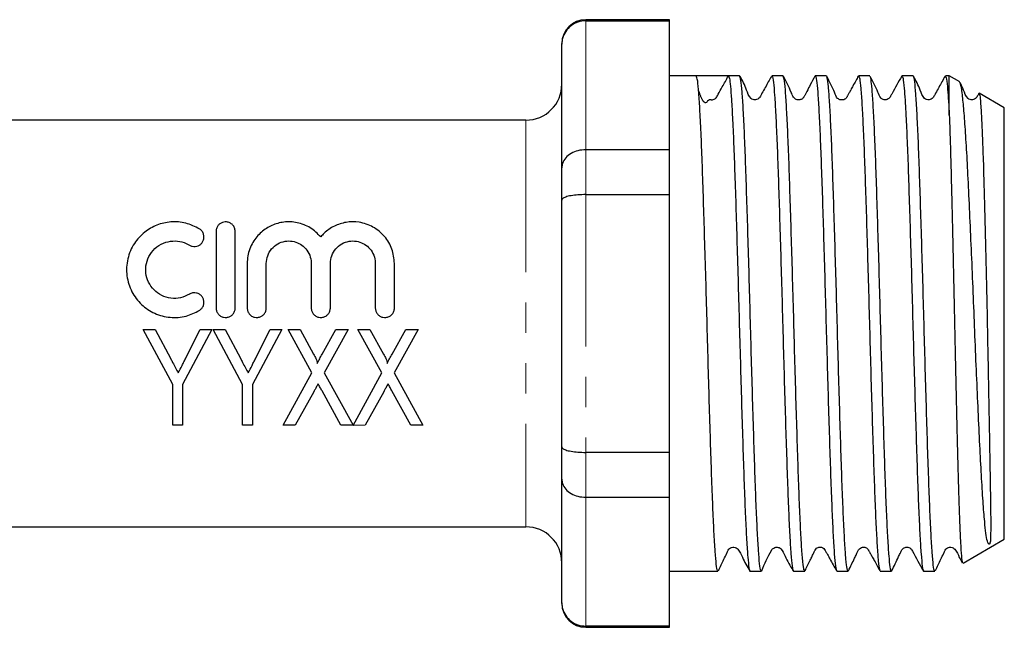
# Model space of a CAD drawing. Units: millimetres. Extents: x 31 to 417, y 22 to 287.
# Drawn here: x 376 to 417, y 214 to 240 of the extents above; entities that cross this region are included whole.
import ezdxf

# ---------------------------------------------------------------- set-up
doc = ezdxf.new("R2010")
doc.units = ezdxf.units.MM
doc.linetypes.add('PHANTOM', pattern=[12.7, 6.35, -1.27, 1.27, -1.27, 1.27, -1.27])

msp = doc.modelspace()

# ---------------------------------------------------------------- linework, layer by layer
at = {"color": 7, "linetype": 'Continuous', "lineweight": 25}
for p, q in [((403.333, 239.759), (399.833, 239.759)), ((399.833, 239.713), (403.333, 239.713)), ((403.333, 239.713), (403.333, 239.759)), ((403.333, 234.324), (403.333, 239.713)), ((398.833, 238.733), (398.833, 238.759)), ((398.833, 233.572), (398.833, 238.733)), ((404.453, 237.409), (403.333, 237.409)), ((405.088, 237.409), (404.453, 237.409)), ((406.267, 237.409), (405.798, 237.409)), ((408.081, 237.409), (407.612, 237.409)), ((409.895, 237.409), (409.426, 237.409)), ((411.709, 237.409), (411.24, 237.409)), ((413.523, 237.409), (413.054, 237.409)), ((415.033, 237.409), (414.868, 237.409)), ((415.469, 237.157), (415.033, 237.409)), ((415.033, 235.764), (415.033, 237.409)), ((416.276, 236.68), (416.279, 236.689)), ((417.333, 236.081), (416.284, 236.686)), ((417.333, 227.059), (417.333, 236.081)), ((397.333, 235.559), (375.333, 235.559)), ((403.333, 234.324), (399.833, 234.324)), ((403.333, 232.448), (403.333, 234.324)), ((398.833, 232.22), (398.833, 233.572)), ((398.833, 221.898), (398.833, 232.22)), ((399.833, 232.448), (403.333, 232.448)), ((403.333, 221.67), (403.333, 232.448)), ((384.376, 230.909), (384.376, 227.709)), ((385.176, 227.709), (385.176, 230.909)), ((385.676, 229.57), (385.676, 227.709)), ((386.476, 227.709), (386.476, 229.57)), ((388.354, 229.57), (388.354, 227.709)), ((389.154, 227.709), (389.154, 229.57)), ((391.033, 229.57), (391.033, 227.709)), ((391.833, 227.709), (391.833, 229.57)), ((417.333, 218.037), (417.333, 227.059)), ((381.333, 226.809), (381.827, 226.809)), ((382.564, 224.504), (381.333, 226.809)), ((381.827, 226.809), (382.482, 225.581)), ((384.205, 226.809), (382.974, 224.504)), ((383.115, 225.621), (383.71, 226.809)), ((383.71, 226.809), (384.205, 226.809)), ((385.487, 224.504), (384.256, 226.809)), ((384.256, 226.809), (384.75, 226.809)), ((384.75, 226.809), (385.405, 225.581)), ((387.128, 226.809), (385.897, 224.504)), ((386.038, 225.621), (386.633, 226.809)), ((386.633, 226.809), (387.128, 226.809)), ((388.386, 224.999), (387.384, 226.809)), ((387.384, 226.809), (387.887, 226.809)), ((387.887, 226.809), (388.456, 225.781)), ((388.816, 225.778), (389.385, 226.809)), ((389.897, 226.809), (388.894, 224.991)), ((389.385, 226.809), (389.897, 226.809)), ((391.31, 224.999), (390.307, 226.809)), ((390.307, 226.809), (390.81, 226.809)), ((390.81, 226.809), (391.379, 225.781)), ((391.739, 225.778), (392.308, 226.809)), ((392.82, 226.809), (391.817, 224.991)), ((392.308, 226.809), (392.82, 226.809)), ((387.179, 222.809), (388.386, 224.999)), ((388.894, 224.991), (390.102, 222.809)), ((390.107, 222.8), (391.31, 224.999)), ((391.817, 224.991), (393.025, 222.809)), ((382.564, 222.809), (382.564, 224.504)), ((382.974, 224.504), (382.974, 222.809)), ((385.487, 222.809), (385.487, 224.504)), ((385.897, 224.504), (385.897, 222.809)), ((388.462, 224.208), (387.69, 222.809)), ((389.599, 222.809), (388.807, 224.238)), ((391.385, 224.208), (390.613, 222.809)), ((392.522, 222.809), (391.73, 224.238)), ((382.974, 222.809), (382.564, 222.809)), ((385.897, 222.809), (385.487, 222.809)), ((387.69, 222.809), (387.179, 222.809)), ((390.102, 222.809), (389.599, 222.809)), ((390.613, 222.809), (390.107, 222.8)), ((393.025, 222.809), (392.522, 222.809)), ((398.833, 220.546), (398.833, 221.898)), ((403.333, 221.67), (399.833, 221.67)), ((403.333, 219.794), (403.333, 221.67)), ((398.833, 215.385), (398.833, 220.546)), ((399.833, 219.794), (403.333, 219.794)), ((403.333, 214.405), (403.333, 219.794)), ((375.333, 218.559), (397.333, 218.559)), ((415.609, 217.042), (417.333, 218.037)), ((403.333, 216.709), (405.36, 216.709)), ((406.705, 216.709), (407.174, 216.709)), ((408.519, 216.709), (408.988, 216.709)), ((410.333, 216.709), (410.802, 216.709)), ((412.147, 216.709), (412.616, 216.709)), ((413.961, 216.709), (414.43, 216.709)), ((398.833, 215.359), (398.833, 215.385)), ((403.333, 214.405), (399.833, 214.405)), ((399.833, 214.359), (403.333, 214.359)), ((403.333, 214.359), (403.333, 214.405))]:
    msp.add_line(p, q, dxfattribs=at)
at = {"color": 8, "linetype": 'PHANTOM', "lineweight": 18}
for p, q in [((399.833, 239.759), (399.833, 239.713)), ((399.833, 239.713), (399.833, 234.324)), ((397.333, 235.559), (397.333, 218.559)), ((399.833, 234.324), (399.833, 232.448)), ((399.833, 232.448), (399.833, 221.67)), ((399.833, 221.67), (399.833, 219.794)), ((399.833, 219.794), (399.833, 214.405)), ((399.833, 214.405), (399.833, 214.359))]:
    msp.add_line(p, q, dxfattribs=at)
at = {"color": 7, "linetype": 'Continuous', "lineweight": 25}
for centre, radius, start, end in [((399.833, 238.759), 1, 90, 180), ((397.333, 237.059), 1.5, 270, 0), ((397.333, 217.059), 1.5, 0, 90), ((399.833, 215.359), 1, 180, 270)]:
    msp.add_arc(centre, radius, start, end, dxfattribs=at)
msp.add_ellipse((405.088, 227.059), major_axis=(335.193, 0), ratio=0.030878, start_param=1.568681, end_param=1.57269, dxfattribs=at)
for points, knots in [([(399.833, 239.713), (399.722, 239.702), (399.501, 239.681), (399.207, 239.519), (398.979, 239.279), (398.858, 239.005), (398.833, 238.816), (398.833, 238.736), (398.833, 238.733)], [0, 0, 0, 0, 0.208131, 0.416186, 0.626384, 0.841387, 0.99399, 1, 1, 1, 1]), ([(405.36, 216.743), (405.354, 216.735), (405.33, 216.704), (405.291, 216.957), (405.244, 217.497), (405.195, 218.32), (405.145, 219.395), (405.097, 220.678), (405.049, 222.155), (405, 223.757), (404.95, 225.468), (404.903, 227.209), (404.854, 228.961), (404.805, 230.644), (404.755, 232.239), (404.708, 233.674), (404.659, 234.932), (404.609, 235.959), (404.56, 236.734), (404.51, 237.289), (404.473, 237.367), (404.453, 237.409)], [0, 0, 0, 0, 0.020903, 0.07542, 0.128402, 0.18292, 0.235901, 0.290418, 0.3434, 0.397917, 0.450898, 0.505415, 0.558396, 0.612913, 0.665894, 0.720412, 0.773392, 0.82791, 0.880891, 0.935409, 1, 1, 1, 1]), ([(405.082, 236.41), (405.084, 236.41), (405.112, 236.404), (405.165, 236.416), (405.233, 236.446), (405.312, 236.518), (405.395, 236.699), (405.573, 236.998), (405.713, 237.254), (405.797, 237.409)], [0, 0, 0, 0, 0.004756, 0.0657, 0.123815, 0.176987, 0.31429, 0.584853, 1, 1, 1, 1]), ([(405.797, 237.409), (405.812, 237.389), (405.84, 237.348), (405.883, 237.003), (405.926, 236.433), (405.974, 235.587), (406.023, 234.472), (406.071, 233.136), (406.119, 231.639), (406.169, 229.998), (406.218, 228.289), (406.266, 226.53), (406.314, 224.801), (406.364, 223.12), (406.413, 221.567), (406.46, 220.156), (406.509, 218.952), (406.559, 217.971), (406.607, 217.247), (406.655, 216.831), (406.688, 216.66), (406.705, 216.709), (406.705, 216.709)], [0, 0, 0, 0, 0.04668, 0.09336, 0.141082, 0.19399, 0.248433, 0.301343, 0.355788, 0.408697, 0.46314, 0.51605, 0.570495, 0.623404, 0.677847, 0.730757, 0.785201, 0.83811, 0.892553, 0.945462, 0.999906, 1, 1, 1, 1]), ([(407.174, 216.745), (407.166, 216.737), (407.142, 216.712), (407.102, 216.985), (407.055, 217.545), (407.006, 218.385), (406.956, 219.476), (406.908, 220.773), (406.86, 222.261), (406.81, 223.871), (406.761, 225.586), (406.713, 227.328), (406.665, 229.078), (406.615, 230.755), (406.566, 232.342), (406.519, 233.765), (406.47, 235.01), (406.42, 236.02), (406.371, 236.777), (406.322, 237.303), (406.286, 237.37), (406.267, 237.406)], [0, 0, 0, 0, 0.024545, 0.079028, 0.131977, 0.186461, 0.239409, 0.293893, 0.346841, 0.401325, 0.454273, 0.508756, 0.561705, 0.616188, 0.669136, 0.72362, 0.776568, 0.831052, 0.884001, 0.938485, 1, 1, 1, 1]), ([(407.595, 237.391), (407.509, 237.237), (407.377, 237), (407.223, 236.722), (407.144, 236.576), (407.094, 236.486), (407.022, 236.43), (406.928, 236.403), (406.826, 236.415), (406.65, 236.525), (406.542, 236.922), (406.383, 237.212), (406.283, 237.394)], [0, 0, 0, 0, 0.213791, 0.32724, 0.385574, 0.416129, 0.45104, 0.489469, 0.529024, 0.566857, 0.727923, 1, 1, 1, 1]), ([(407.612, 237.376), (407.618, 237.384), (407.641, 237.417), (407.68, 237.169), (407.727, 236.636), (407.776, 235.819), (407.826, 234.749), (407.874, 233.47), (407.922, 231.997), (407.971, 230.397), (408.021, 228.688), (408.068, 226.948), (408.117, 225.195), (408.166, 223.511), (408.216, 221.912), (408.263, 220.474), (408.312, 219.21), (408.361, 218.181), (408.411, 217.39), (408.457, 216.904), (408.495, 216.686), (408.515, 216.729), (408.519, 216.737)], [0, 0, 0, 0, 0.01971, 0.074193, 0.127142, 0.181626, 0.234574, 0.289057, 0.342005, 0.396489, 0.449437, 0.50392, 0.556867, 0.611351, 0.664298, 0.718782, 0.771729, 0.826213, 0.879161, 0.933645, 0.986593, 1, 1, 1, 1]), ([(408.988, 216.745), (408.978, 216.742), (408.951, 216.735), (408.908, 217.056), (408.861, 217.657), (408.811, 218.545), (408.762, 219.662), (408.714, 221.002), (408.666, 222.501), (408.616, 224.143), (408.567, 225.853), (408.52, 227.613), (408.471, 229.341), (408.421, 231.02), (408.372, 232.572), (408.325, 233.981), (408.276, 235.18), (408.226, 236.161), (408.178, 236.873), (408.13, 237.328), (408.097, 237.377), (408.081, 237.402)], [0, 0, 0, 0, 0.033792, 0.086739, 0.141222, 0.194168, 0.248649, 0.301597, 0.35608, 0.409026, 0.463507, 0.516455, 0.570938, 0.623884, 0.678366, 0.731313, 0.785795, 0.838742, 0.893223, 0.947143, 1, 1, 1, 1]), ([(409.41, 237.393), (409.349, 237.281), (409.248, 237.098), (409.114, 236.831), (409.028, 236.666), (408.99, 236.596), (408.967, 236.554), (408.946, 236.517), (408.923, 236.487), (408.888, 236.454), (408.84, 236.425), (408.778, 236.405), (408.706, 236.402), (408.632, 236.421), (408.566, 236.462), (408.488, 236.559), (408.356, 236.894), (408.21, 237.176), (408.095, 237.396)], [0, 0, 0, 0, 0.236677, 0.389079, 0.437378, 0.455813, 0.471432, 0.485614, 0.5007, 0.517825, 0.53743, 0.55965, 0.584163, 0.610109, 0.636221, 0.661175, 0.735765, 1, 1, 1, 1]), ([(409.426, 237.39), (409.428, 237.396), (409.447, 237.443), (409.483, 237.247), (409.529, 236.793), (409.579, 236.028), (409.628, 235.024), (409.677, 233.782), (409.724, 232.361), (409.774, 230.775), (409.823, 229.099), (409.872, 227.35), (409.919, 225.608), (409.969, 223.891), (410.018, 222.28), (410.066, 220.79), (410.114, 219.491), (410.164, 218.397), (410.213, 217.554), (410.26, 216.99), (410.301, 216.714), (410.325, 216.737), (410.333, 216.745)], [0, 0, 0, 0, 0.007919, 0.060866, 0.115349, 0.168296, 0.222779, 0.275727, 0.33021, 0.383158, 0.43764, 0.490589, 0.545073, 0.59802, 0.652502, 0.705451, 0.759935, 0.812882, 0.867365, 0.920313, 0.974797, 1, 1, 1, 1]), ([(410.802, 216.726), (410.788, 216.74), (410.757, 216.769), (410.712, 217.169), (410.664, 217.844), (410.614, 218.782), (410.564, 219.962), (410.517, 221.333), (410.468, 222.88), (410.419, 224.531), (410.37, 226.269), (410.323, 228.014), (410.273, 229.747), (410.224, 231.389), (410.175, 232.922), (410.128, 234.275), (410.078, 235.435), (410.029, 236.349), (409.981, 236.998), (409.937, 237.363), (409.907, 237.377), (409.895, 237.383)], [0, 0, 0, 0, 0.045585, 0.100065, 0.153011, 0.207492, 0.260437, 0.314918, 0.367863, 0.422344, 0.47529, 0.529772, 0.582717, 0.637198, 0.690144, 0.744626, 0.797572, 0.852052, 0.904999, 0.959481, 1, 1, 1, 1]), ([(411.227, 237.399), (411.158, 237.273), (411.066, 237.106), (410.934, 236.858), (410.876, 236.752), (410.84, 236.686), (410.807, 236.628), (410.778, 236.578), (410.754, 236.537), (410.71, 236.466), (410.676, 236.421), (410.519, 236.392), (410.425, 236.423), (410.306, 236.509), (410.207, 236.822), (410.03, 237.163), (409.91, 237.395)], [0, 0, 0, 0, 0.197364, 0.260656, 0.285127, 0.306012, 0.324823, 0.343514, 0.364019, 0.387804, 0.509314, 0.572936, 0.60507, 0.636594, 0.753014, 1, 1, 1, 1]), ([(411.24, 237.395), (411.255, 237.377), (411.287, 237.339), (411.333, 236.919), (411.381, 236.235), (411.431, 235.276), (411.48, 234.095), (411.527, 232.703), (411.576, 231.163), (411.626, 229.492), (411.675, 227.767), (411.722, 226.007), (411.771, 224.292), (411.821, 222.64), (411.869, 221.129), (411.917, 219.772), (411.966, 218.635), (412.016, 217.725), (412.063, 217.098), (412.107, 216.747), (412.135, 216.742), (412.147, 216.74)], [0, 0, 0, 0, 0.049096, 0.102043, 0.156525, 0.209471, 0.263952, 0.316898, 0.371381, 0.424326, 0.478807, 0.531754, 0.586236, 0.639181, 0.693662, 0.746608, 0.801089, 0.854035, 0.908516, 0.961461, 1, 1, 1, 1]), ([(412.616, 216.72), (412.615, 216.716), (412.597, 216.669), (412.562, 216.853), (412.515, 217.296), (412.466, 218.04), (412.416, 219.041), (412.367, 220.262), (412.32, 221.687), (412.271, 223.251), (412.221, 224.939), (412.173, 226.67), (412.125, 228.429), (412.076, 230.134), (412.026, 231.765), (411.979, 233.25), (411.93, 234.571), (411.881, 235.667), (411.831, 236.531), (411.784, 237.104), (411.743, 237.396), (411.718, 237.378), (411.709, 237.371)], [0, 0, 0, 0, 0.004405, 0.058887, 0.111835, 0.166319, 0.219266, 0.273748, 0.326696, 0.38118, 0.434127, 0.488609, 0.541557, 0.59604, 0.648987, 0.703469, 0.756416, 0.810899, 0.863846, 0.918329, 0.971276, 1, 1, 1, 1]), ([(413.042, 237.4), (412.904, 237.153), (412.743, 236.866), (412.582, 236.572), (412.533, 236.486), (412.477, 236.44), (412.407, 236.411), (412.334, 236.407), (412.272, 236.418), (412.213, 236.447), (412.113, 236.539), (412.002, 236.871), (411.843, 237.171), (411.727, 237.388)], [0, 0, 0, 0, 0.300207, 0.348246, 0.388982, 0.427449, 0.471747, 0.497174, 0.524399, 0.55274, 0.581286, 0.697314, 1, 1, 1, 1]), ([(413.054, 237.394), (413.068, 237.379), (413.1, 237.345), (413.142, 236.968), (413.182, 236.418), (413.224, 235.699), (413.27, 234.707), (413.318, 233.422), (413.365, 231.943), (413.415, 230.339), (413.465, 228.627), (413.512, 226.886), (413.56, 225.134), (413.61, 223.453), (413.66, 221.859), (413.706, 220.427), (413.756, 219.17), (413.805, 218.15), (413.854, 217.367), (413.901, 216.892), (413.938, 216.683), (413.957, 216.726), (413.961, 216.734)], [0, 0, 0, 0, 0.046874, 0.101354, 0.142108, 0.183549, 0.236495, 0.290976, 0.343921, 0.398401, 0.451346, 0.505826, 0.55877, 0.61325, 0.666195, 0.720676, 0.77362, 0.8281, 0.881046, 0.935527, 0.988471, 1, 1, 1, 1]), ([(414.43, 216.742), (414.424, 216.733), (414.403, 216.696), (414.364, 216.932), (414.318, 217.444), (414.268, 218.255), (414.219, 219.303), (414.17, 220.584), (414.123, 222.035), (414.073, 223.643), (414.024, 225.334), (413.976, 227.089), (413.928, 228.827), (413.878, 230.53), (413.829, 232.12), (413.781, 233.58), (413.733, 234.843), (413.683, 235.894), (413.634, 236.691), (413.587, 237.199), (413.549, 237.427), (413.528, 237.388), (413.523, 237.379)], [0, 0, 0, 0, 0.017725, 0.070673, 0.125157, 0.178105, 0.232588, 0.285537, 0.340021, 0.392969, 0.447452, 0.500401, 0.554885, 0.607833, 0.662316, 0.715265, 0.769749, 0.822697, 0.87718, 0.930129, 0.984613, 1, 1, 1, 1]), ([(414.854, 237.397), (414.767, 237.241), (414.634, 237.001), (414.481, 236.723), (414.402, 236.577), (414.352, 236.487), (414.28, 236.431), (414.186, 236.403), (414.084, 236.415), (413.907, 236.525), (413.799, 236.924), (413.642, 237.207), (413.542, 237.386)], [0, 0, 0, 0, 0.208722, 0.32068, 0.378565, 0.408972, 0.443776, 0.48213, 0.521649, 0.559502, 0.721818, 1, 1, 1, 1]), ([(414.868, 237.382), (414.88, 237.377), (414.909, 237.366), (414.95, 237.026), (414.992, 236.491), (415.019, 236.008), (415.033, 235.764)], [0, 0, 0, 0, 0.217876, 0.517237, 0.756316, 1, 1, 1, 1]), ([(416.281, 236.68), (416.293, 236.652), (416.317, 236.595), (416.353, 236.167), (416.39, 235.499), (416.428, 234.579), (416.465, 233.459), (416.501, 232.149), (416.538, 230.712), (416.576, 229.164), (416.61, 227.575), (416.641, 225.96), (416.671, 224.395), (416.699, 222.899), (416.722, 221.54), (416.743, 220.329), (416.758, 219.354), (416.767, 218.651), (416.76, 218.176), (416.762, 217.968), (416.728, 217.866), (416.722, 217.854), (416.718, 217.848), (416.715, 217.845), (416.713, 217.842), (416.711, 217.841), (416.709, 217.839), (416.708, 217.838), (416.706, 217.838), (416.705, 217.837), (416.702, 217.836), (416.696, 217.835), (416.683, 217.839), (416.653, 217.871), (416.585, 218.069), (416.523, 218.608), (416.443, 219.606), (416.375, 220.687), (416.31, 221.964), (416.243, 223.381), (416.174, 224.924), (416.107, 226.529), (416.042, 228.171), (415.974, 229.783), (415.905, 231.346), (415.839, 232.789), (415.773, 234.09), (415.705, 235.196), (415.636, 236.095), (415.571, 236.728), (415.511, 237.096), (415.472, 237.124), (415.456, 237.135)], [0, 0, 0, 0, 0.0274359, 0.055607, 0.0846015, 0.112646, 0.1415102, 0.1694498, 0.1982089, 0.2259866, 0.2545671, 0.2823903, 0.3110301, 0.3386963, 0.3671645, 0.394839, 0.4233185, 0.4483568, 0.4689566, 0.4890739, 0.4904994, 0.4911778, 0.4915163, 0.4916366, 0.4917282, 0.4918203, 0.4918565, 0.4918816, 0.4919068, 0.4919351, 0.4919819, 0.4921227, 0.4927607, 0.4952918, 0.5054046, 0.5461445, 0.5740351, 0.6027345, 0.630624, 0.659305, 0.6874979, 0.7165009, 0.7448142, 0.7739274, 0.8025993, 0.8320986, 0.8608352, 0.8903805, 0.9195317, 0.9495271, 0.9787264, 1, 1, 1, 1]), ([(405.083, 236.409), (405.035, 236.406), (404.951, 236.402), (404.915, 236.339), (404.863, 236.282), (404.807, 236.285), (404.762, 236.329), (404.737, 236.363), (404.719, 236.393), (404.7, 236.428), (404.68, 236.468), (404.66, 236.513), (404.63, 236.584), (404.592, 236.686), (404.566, 236.761), (404.552, 236.804)], [0, 0, 0, 0, 0.323022, 0.570528, 0.744233, 0.828677, 0.857675, 0.869573, 0.880293, 0.890498, 0.900965, 0.912434, 0.92549, 0.957822, 1, 1, 1, 1]), ([(416.272, 236.682), (416.25, 236.64), (416.215, 236.576), (416.164, 236.487), (416.093, 236.431), (415.999, 236.403), (415.897, 236.415), (415.72, 236.525), (415.646, 236.818), (415.538, 237.02), (415.487, 237.115)], [0, 0, 0, 0, 0.105912, 0.161923, 0.225924, 0.296386, 0.368947, 0.438426, 0.735831, 1, 1, 1, 1]), ([(415.033, 235.764), (415.044, 235.467), (415.065, 234.873), (415.098, 233.758), (415.131, 232.458), (415.167, 230.947), (415.204, 229.282), (415.241, 227.546), (415.277, 225.819), (415.315, 224.118), (415.352, 222.524), (415.389, 221.051), (415.425, 219.77), (415.463, 218.692), (415.501, 217.863), (415.537, 217.307), (415.568, 217.033), (415.588, 217.059), (415.595, 217.068)], [0, 0, 0, 0, 0.057974, 0.115948, 0.175219, 0.24078, 0.308267, 0.373448, 0.440527, 0.505528, 0.572435, 0.637114, 0.70368, 0.768105, 0.834413, 0.898589, 0.964645, 1, 1, 1, 1]), ([(399.833, 234.324), (399.722, 234.316), (399.501, 234.3), (399.207, 234.174), (398.979, 233.989), (398.858, 233.779), (398.833, 233.635), (398.833, 233.574), (398.833, 233.572)], [0, 0, 0, 0, 0.208131, 0.416186, 0.626384, 0.841387, 0.99399, 1, 1, 1, 1]), ([(399.833, 232.448), (399.722, 232.445), (399.501, 232.441), (399.207, 232.404), (398.979, 232.348), (398.858, 232.285), (398.833, 232.24), (398.833, 232.221), (398.833, 232.22)], [0, 0, 0, 0, 0.208131, 0.416186, 0.626384, 0.841387, 0.99399, 1, 1, 1, 1]), ([(383.676, 231.016), (383.492, 231.108), (383.123, 231.29), (382.489, 231.334), (381.888, 231.197), (381.354, 230.887), (380.919, 230.407), (380.646, 229.772), (380.608, 229.057), (380.819, 228.379), (381.235, 227.829), (381.8, 227.45), (382.456, 227.281), (383.117, 227.324), (383.497, 227.513), (383.676, 227.601)], [0, 0, 0, 0, 0.072971, 0.146133, 0.215755, 0.286926, 0.365255, 0.450607, 0.537003, 0.619105, 0.697359, 0.774644, 0.852435, 0.930622, 1, 1, 1, 1]), ([(383.26, 230.333), (383.298, 230.315), (383.374, 230.277), (383.505, 230.27), (383.629, 230.301), (383.737, 230.37), (383.82, 230.47), (383.868, 230.596), (383.872, 230.736), (383.825, 230.875), (383.749, 230.968), (383.691, 231.006), (383.676, 231.016)], [0, 0, 0, 0, 0.097742, 0.195579, 0.291666, 0.388679, 0.489993, 0.598145, 0.714074, 0.83574, 0.957035, 1, 1, 1, 1]), ([(385.176, 230.909), (385.171, 230.958), (385.16, 231.057), (385.078, 231.185), (384.959, 231.275), (384.824, 231.313), (384.695, 231.307), (384.58, 231.264), (384.482, 231.189), (384.408, 231.083), (384.379, 230.983), (384.377, 230.923), (384.376, 230.909)], [0, 0, 0, 0, 0.123269, 0.246698, 0.36424, 0.468432, 0.561298, 0.65094, 0.745154, 0.84913, 0.964427, 1, 1, 1, 1]), ([(388.754, 230.679), (388.618, 230.816), (388.344, 231.089), (387.785, 231.301), (387.215, 231.326), (386.694, 231.18), (386.241, 230.89), (385.881, 230.453), (385.699, 229.984), (385.682, 229.674), (385.676, 229.57)], [0, 0, 0, 0, 0.137851, 0.27616, 0.40318, 0.521277, 0.643621, 0.778628, 0.925396, 1, 1, 1, 1]), ([(391.833, 229.57), (391.811, 229.775), (391.769, 230.185), (391.444, 230.719), (390.968, 231.117), (390.388, 231.318), (389.814, 231.315), (389.303, 231.147), (388.96, 230.91), (388.8, 230.731), (388.754, 230.679)], [0, 0, 0, 0, 0.146563, 0.292972, 0.442307, 0.583417, 0.708709, 0.826667, 0.950536, 1, 1, 1, 1]), ([(383.26, 228.284), (383.139, 228.226), (382.897, 228.109), (382.485, 228.097), (382.096, 228.211), (381.765, 228.45), (381.533, 228.781), (381.42, 229.17), (381.442, 229.577), (381.599, 229.962), (381.883, 230.276), (382.257, 230.473), (382.661, 230.529), (383.005, 230.468), (383.187, 230.372), (383.26, 230.333)], [0, 0, 0, 0, 0.077951, 0.155903, 0.233852, 0.311793, 0.389821, 0.468496, 0.548967, 0.632174, 0.717203, 0.800371, 0.878038, 0.951233, 1, 1, 1, 1]), ([(386.476, 229.57), (386.488, 229.68), (386.51, 229.901), (386.686, 230.19), (386.942, 230.403), (387.251, 230.513), (387.564, 230.513), (387.85, 230.419), (388.094, 230.242), (388.275, 229.989), (388.348, 229.75), (388.353, 229.605), (388.354, 229.57)], [0, 0, 0, 0, 0.113931, 0.227848, 0.341353, 0.44906, 0.549103, 0.645699, 0.745008, 0.850906, 0.96309, 1, 1, 1, 1]), ([(389.154, 229.57), (389.166, 229.68), (389.189, 229.901), (389.364, 230.19), (389.62, 230.403), (389.929, 230.513), (390.242, 230.513), (390.528, 230.419), (390.772, 230.242), (390.953, 229.989), (391.026, 229.75), (391.031, 229.605), (391.033, 229.57)], [0, 0, 0, 0, 0.113931, 0.227848, 0.341353, 0.44906, 0.549103, 0.645699, 0.745008, 0.850906, 0.96309, 1, 1, 1, 1]), ([(383.676, 227.601), (383.712, 227.629), (383.784, 227.683), (383.851, 227.804), (383.876, 227.938), (383.854, 228.073), (383.789, 228.194), (383.687, 228.287), (383.561, 228.34), (383.425, 228.348), (383.323, 228.32), (383.272, 228.291), (383.26, 228.284)], [0, 0, 0, 0, 0.107101, 0.214196, 0.321477, 0.429207, 0.537397, 0.645641, 0.753267, 0.859911, 0.965952, 1, 1, 1, 1]), ([(384.376, 227.709), (384.381, 227.664), (384.389, 227.574), (384.458, 227.454), (384.56, 227.363), (384.687, 227.311), (384.823, 227.304), (384.955, 227.342), (385.066, 227.422), (385.144, 227.534), (385.174, 227.636), (385.176, 227.695), (385.176, 227.709)], [0, 0, 0, 0, 0.107503, 0.215015, 0.322346, 0.429587, 0.536828, 0.644078, 0.751323, 0.858559, 0.965839, 1, 1, 1, 1]), ([(385.676, 227.709), (385.681, 227.664), (385.689, 227.574), (385.758, 227.454), (385.86, 227.363), (385.987, 227.311), (386.123, 227.304), (386.255, 227.342), (386.366, 227.422), (386.444, 227.534), (386.474, 227.636), (386.476, 227.695), (386.476, 227.709)], [0, 0, 0, 0, 0.107503, 0.215015, 0.322346, 0.429587, 0.536828, 0.644078, 0.751323, 0.858559, 0.965839, 1, 1, 1, 1]), ([(388.354, 227.709), (388.359, 227.664), (388.368, 227.574), (388.437, 227.454), (388.538, 227.363), (388.665, 227.311), (388.802, 227.304), (388.933, 227.342), (389.044, 227.422), (389.122, 227.534), (389.152, 227.636), (389.154, 227.695), (389.154, 227.709)], [0, 0, 0, 0, 0.107503, 0.215015, 0.322346, 0.429587, 0.536828, 0.644078, 0.751323, 0.858559, 0.965839, 1, 1, 1, 1]), ([(391.033, 227.709), (391.037, 227.664), (391.046, 227.574), (391.115, 227.454), (391.217, 227.363), (391.343, 227.311), (391.48, 227.304), (391.611, 227.342), (391.723, 227.422), (391.801, 227.534), (391.83, 227.636), (391.832, 227.695), (391.833, 227.709)], [0, 0, 0, 0, 0.107503, 0.215015, 0.322346, 0.429587, 0.536828, 0.644078, 0.751323, 0.858559, 0.965839, 1, 1, 1, 1]), ([(382.797, 224.991), (382.85, 225.095), (382.93, 225.252), (383.035, 225.463), (383.088, 225.569), (383.115, 225.621)], [0, 0, 0, 0, 0.499734, 0.749835, 1, 1, 1, 1]), ([(385.721, 224.991), (385.773, 225.095), (385.853, 225.252), (385.958, 225.463), (386.011, 225.569), (386.038, 225.621)], [0, 0, 0, 0, 0.499734, 0.749835, 1, 1, 1, 1]), ([(388.456, 225.781), (388.473, 225.749), (388.507, 225.686), (388.556, 225.59), (388.588, 225.504), (388.609, 225.435), (388.603, 225.401), (388.601, 225.387)], [0, 0, 0, 0, 0.252161, 0.504362, 0.756166, 0.903291, 1, 1, 1, 1]), ([(388.601, 225.387), (388.637, 225.452), (388.691, 225.55), (388.762, 225.68), (388.798, 225.745), (388.816, 225.778)], [0, 0, 0, 0, 0.499904, 0.74994, 1, 1, 1, 1]), ([(391.379, 225.781), (391.396, 225.749), (391.43, 225.686), (391.479, 225.59), (391.512, 225.504), (391.532, 225.435), (391.527, 225.401), (391.524, 225.387)], [0, 0, 0, 0, 0.252161, 0.504362, 0.756166, 0.903291, 1, 1, 1, 1]), ([(391.524, 225.387), (391.56, 225.452), (391.614, 225.55), (391.685, 225.68), (391.721, 225.745), (391.739, 225.778)], [0, 0, 0, 0, 0.499904, 0.74994, 1, 1, 1, 1]), ([(382.482, 225.581), (382.508, 225.532), (382.575, 225.409), (382.68, 225.212), (382.758, 225.064), (382.797, 224.991)], [0, 0, 0, 0, 0.2498614, 0.6248329, 1, 1, 1, 1]), ([(385.405, 225.581), (385.431, 225.532), (385.498, 225.409), (385.603, 225.212), (385.681, 225.064), (385.721, 224.991)], [0, 0, 0, 0, 0.2498614, 0.6248329, 1, 1, 1, 1]), ([(388.643, 224.536), (388.628, 224.508), (388.59, 224.44), (388.53, 224.33), (388.484, 224.249), (388.462, 224.208)], [0, 0, 0, 0, 0.2499544, 0.6249494, 1, 1, 1, 1]), ([(388.807, 224.238), (388.78, 224.287), (388.739, 224.361), (388.685, 224.461), (388.657, 224.511), (388.643, 224.536)], [0, 0, 0, 0, 0.499933, 0.749953, 1, 1, 1, 1]), ([(391.566, 224.536), (391.551, 224.508), (391.513, 224.44), (391.453, 224.33), (391.408, 224.249), (391.385, 224.208)], [0, 0, 0, 0, 0.2499544, 0.6249494, 1, 1, 1, 1]), ([(391.73, 224.238), (391.703, 224.287), (391.662, 224.361), (391.608, 224.461), (391.58, 224.511), (391.566, 224.536)], [0, 0, 0, 0, 0.499933, 0.749953, 1, 1, 1, 1]), ([(398.833, 221.898), (398.833, 221.897), (398.833, 221.878), (398.858, 221.833), (398.979, 221.77), (399.207, 221.714), (399.501, 221.677), (399.722, 221.672), (399.833, 221.67)], [0, 0, 0, 0, 0.0060103, 0.1586128, 0.3736155, 0.5838137, 0.7918694, 1, 1, 1, 1]), ([(398.833, 220.546), (398.833, 220.544), (398.833, 220.483), (398.858, 220.338), (398.979, 220.128), (399.207, 219.944), (399.501, 219.818), (399.722, 219.802), (399.833, 219.794)], [0, 0, 0, 0, 0.00601, 0.158613, 0.373616, 0.583814, 0.791869, 1, 1, 1, 1]), ([(405.377, 216.726), (405.453, 216.886), (405.569, 217.129), (405.714, 217.413), (405.776, 217.57), (405.842, 217.657), (405.926, 217.703), (406.026, 217.715), (406.122, 217.687), (406.272, 217.553), (406.405, 217.19), (406.579, 216.905), (406.688, 216.726)], [0, 0, 0, 0, 0.214915, 0.328606, 0.387109, 0.419873, 0.456743, 0.495892, 0.534562, 0.570262, 0.729305, 1, 1, 1, 1]), ([(407.189, 216.723), (407.314, 217.015), (407.448, 217.329), (407.635, 217.634), (407.698, 217.683), (407.772, 217.709), (407.842, 217.711), (407.921, 217.692), (408.062, 217.586), (408.198, 217.225), (408.38, 216.926), (408.502, 216.727)], [0, 0, 0, 0, 0.376549, 0.405466, 0.432143, 0.472094, 0.499389, 0.533538, 0.573326, 0.716332, 1, 1, 1, 1]), ([(409.002, 216.721), (409.072, 216.864), (409.166, 217.058), (409.296, 217.327), (409.36, 217.456), (409.4, 217.538), (409.433, 217.609), (409.5, 217.693), (409.605, 217.724), (409.746, 217.693), (409.827, 217.617), (409.865, 217.535), (409.949, 217.386), (410.095, 217.122), (410.224, 216.892), (410.318, 216.722)], [0, 0, 0, 0, 0.174106, 0.23591, 0.285684, 0.308201, 0.330465, 0.379883, 0.487954, 0.57514, 0.638443, 0.701601, 0.7525, 0.817678, 1, 1, 1, 1]), ([(410.819, 216.726), (410.904, 216.901), (411.02, 217.14), (411.153, 217.412), (411.223, 217.561), (411.264, 217.641), (411.37, 217.711), (411.517, 217.713), (411.608, 217.664), (411.657, 217.576), (411.696, 217.508), (411.741, 217.428), (411.811, 217.301), (411.955, 217.041), (412.058, 216.855), (412.135, 216.718)], [0, 0, 0, 0, 0.181646, 0.248039, 0.302771, 0.37224, 0.43657, 0.521983, 0.62453, 0.670513, 0.691991, 0.713958, 0.76327, 0.825162, 1, 1, 1, 1]), ([(412.635, 216.731), (412.725, 216.921), (412.84, 217.165), (412.987, 217.46), (413.039, 217.589), (413.096, 217.652), (413.152, 217.688), (413.218, 217.71), (413.3, 217.711), (413.383, 217.681), (413.453, 217.623), (413.63, 217.285), (413.796, 216.99), (413.948, 216.719)], [0, 0, 0, 0, 0.298664, 0.38199, 0.425556, 0.453124, 0.47395, 0.499842, 0.530278, 0.563653, 0.597518, 0.630293, 1, 1, 1, 1]), ([(414.449, 216.731), (414.525, 216.889), (414.64, 217.13), (414.785, 217.414), (414.847, 217.571), (414.914, 217.657), (414.997, 217.704), (415.097, 217.715), (415.193, 217.687), (415.343, 217.554), (415.425, 217.313), (415.532, 217.132), (415.575, 217.059)], [0, 0, 0, 0, 0.259441, 0.395767, 0.465704, 0.504803, 0.548764, 0.595414, 0.641469, 0.683953, 0.872612, 1, 1, 1, 1]), ([(398.833, 215.385), (398.833, 215.382), (398.833, 215.302), (398.858, 215.113), (398.979, 214.839), (399.207, 214.599), (399.501, 214.437), (399.722, 214.416), (399.833, 214.405)], [0, 0, 0, 0, 0.00601, 0.158613, 0.373616, 0.583814, 0.791869, 1, 1, 1, 1])]:
    msp.add_open_spline(points, degree=3, knots=knots, dxfattribs=at)

doc.saveas('drawing.dxf')
